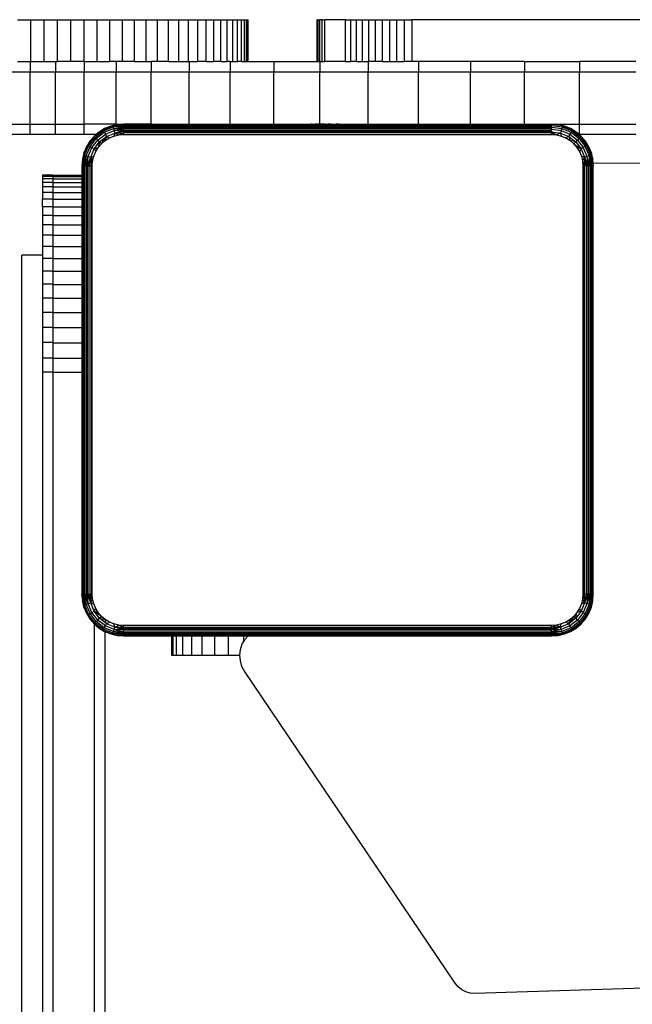
# Model space of a CAD drawing. Units: inches. Extents: x -216 to 187, y -226 to 227.
# Drawn here: x -53 to -41, y 59 to 78 of the extents above; entities that cross this region are included whole.
import ezdxf

# ---------------------------------------------------------------- set-up
doc = ezdxf.new("R2010")
doc.units = ezdxf.units.IN
doc.header["$MEASUREMENT"] = 0

# ---------------------------------------------------------------- blocks, each defined once
blk = doc.blocks.new('1430m2')
for p, q in [((-51.027, 77.622), (-50.772, 77.622)), ((-50.772, 77.622), (-50.517, 77.622)), ((-50.772, 76.822), (-50.772, 77.622)), ((-50.517, 77.622), (-50.261, 77.622)), ((-50.517, 76.822), (-50.517, 77.622)), ((-50.261, 77.622), (-50.006, 77.622)), ((-50.261, 76.822), (-50.261, 77.622)), ((-50.006, 77.622), (-49.754, 77.622)), ((-50.006, 76.822), (-50.006, 77.622)), ((-49.754, 77.622), (-49.505, 77.622)), ((-49.754, 76.822), (-49.754, 77.622)), ((-49.505, 77.622), (-49.26, 77.622)), ((-49.505, 76.822), (-49.505, 77.622)), ((-49.26, 77.622), (-49.021, 77.622)), ((-49.26, 76.822), (-49.26, 77.622)), ((-49.021, 77.622), (-48.788, 77.622)), ((-49.021, 76.822), (-49.021, 77.622)), ((-48.788, 77.622), (-48.562, 77.622)), ((-48.788, 76.822), (-48.788, 77.622)), ((-48.562, 77.622), (-48.345, 77.622)), ((-48.562, 76.822), (-48.562, 77.622)), ((-48.345, 77.622), (-48.137, 77.622)), ((-48.345, 76.822), (-48.345, 77.622)), ((-48.137, 77.622), (-47.939, 77.622)), ((-48.137, 76.822), (-48.137, 77.622)), ((-47.939, 77.622), (-47.753, 77.622)), ((-47.939, 76.822), (-47.939, 77.622)), ((-47.753, 77.622), (-47.578, 77.622)), ((-47.753, 76.822), (-47.753, 77.622)), ((-47.578, 77.622), (-47.416, 77.622)), ((-47.578, 76.822), (-47.578, 77.622)), ((-47.416, 77.622), (-47.267, 77.622)), ((-47.416, 76.822), (-47.416, 77.622)), ((-47.267, 77.622), (-47.132, 77.622)), ((-47.267, 76.822), (-47.267, 77.622)), ((-47.132, 77.622), (-47.011, 77.622)), ((-47.132, 76.822), (-47.132, 77.622)), ((-47.011, 77.622), (-46.905, 77.622)), ((-47.011, 76.822), (-47.011, 77.622)), ((-46.905, 77.622), (-46.815, 77.622)), ((-46.905, 76.822), (-46.905, 77.622)), ((-46.815, 77.622), (-46.741, 77.622)), ((-46.815, 76.822), (-46.815, 77.622)), ((-46.741, 77.622), (-46.683, 77.622)), ((-46.741, 76.822), (-46.741, 77.622)), ((-46.683, 77.622), (-46.641, 77.622)), ((-46.683, 76.822), (-46.683, 77.622)), ((-46.641, 77.622), (-46.616, 77.622)), ((-46.641, 76.822), (-46.641, 77.622)), ((-46.616, 77.622), (-46.608, 77.622)), ((-46.616, 76.822), (-46.616, 77.622)), ((-46.608, 76.822), (-46.608, 77.622)), ((-45.286, 77.622), (-45.292, 77.622)), ((-45.292, 76.822), (-45.292, 77.622)), ((-45.267, 77.622), (-45.286, 77.622)), ((-45.286, 76.822), (-45.286, 77.622)), ((-45.267, 77.622), (-45.238, 77.622)), ((-45.267, 76.822), (-45.267, 77.622)), ((-45.24, 76.822), (-45.238, 77.622)), ((-45.196, 77.622), (-45.238, 77.622)), ((-45.196, 77.622), (-45.142, 77.622)), ((-45.196, 76.822), (-45.196, 77.622)), ((-44.745, 77.622), (-45.142, 77.622)), ((-45.142, 76.822), (-45.142, 77.622)), ((-44.745, 77.622), (-44.643, 77.622)), ((-44.745, 76.822), (-44.745, 77.622)), ((-44.643, 77.622), (-44.534, 77.622)), ((-44.643, 76.822), (-44.643, 77.622)), ((-44.534, 77.622), (-44.418, 77.622)), ((-44.534, 76.822), (-44.534, 77.622)), ((-44.418, 77.622), (-44.297, 77.622)), ((-44.418, 76.822), (-44.418, 77.622)), ((-44.297, 77.622), (-44.169, 77.622)), ((-44.297, 76.822), (-44.297, 77.622)), ((-44.169, 77.622), (-44.037, 77.622)), ((-44.169, 76.822), (-44.169, 77.622)), ((-44.037, 77.622), (-43.9, 77.622)), ((-44.037, 76.822), (-44.037, 77.622)), ((-43.9, 77.622), (-43.76, 77.622)), ((-43.9, 76.822), (-43.9, 77.622)), ((-43.76, 77.622), (-43.616, 77.622)), ((-43.76, 76.822), (-43.76, 77.622)), ((-43.616, 77.622), (-43.47, 77.622)), ((-43.616, 76.822), (-43.616, 77.622)), ((-43.47, 76.822), (-43.47, 77.622)), ((-37.963, 77.622), (-43.47, 77.622)), ((-51.027, 76.822), (-50.788, 76.822)), ((-50.788, 76.822), (-50.788, 76.622)), ((-50.788, 76.822), (-50.772, 76.822)), ((-50.772, 76.822), (-50.517, 76.822)), ((-50.517, 76.822), (-50.303, 76.822)), ((-50.303, 76.822), (-50.303, 76.622)), ((-50.303, 76.822), (-50.261, 76.822)), ((-50.006, 76.822), (-50.261, 76.822)), ((-49.754, 76.822), (-50.006, 76.822)), ((-49.754, 76.822), (-49.754, 76.622)), ((-49.754, 76.822), (-49.505, 76.822)), ((-49.505, 76.822), (-49.26, 76.822)), ((-49.142, 76.822), (-49.26, 76.822)), ((-49.142, 76.822), (-49.142, 76.622)), ((-49.021, 76.822), (-49.142, 76.822)), ((-48.788, 76.822), (-49.021, 76.822)), ((-48.788, 76.822), (-48.562, 76.822)), ((-48.562, 76.822), (-48.469, 76.822)), ((-48.469, 76.822), (-48.469, 76.622)), ((-48.345, 76.822), (-48.469, 76.822)), ((-48.137, 76.822), (-48.345, 76.822)), ((-48.137, 76.822), (-47.939, 76.822)), ((-47.939, 76.822), (-47.753, 76.822)), ((-47.753, 76.822), (-47.74, 76.822)), ((-47.74, 76.822), (-47.74, 76.622)), ((-47.74, 76.822), (-47.578, 76.822)), ((-47.416, 76.822), (-47.578, 76.822)), ((-47.416, 76.822), (-47.267, 76.822)), ((-47.132, 76.822), (-47.267, 76.822)), ((-47.132, 76.822), (-47.011, 76.822)), ((-46.956, 76.822), (-47.011, 76.822)), ((-46.956, 76.822), (-46.956, 76.622)), ((-46.956, 76.822), (-46.905, 76.822)), ((-46.905, 76.822), (-46.815, 76.822)), ((-46.741, 76.822), (-46.815, 76.822)), ((-46.741, 76.822), (-46.683, 76.822)), ((-46.683, 76.822), (-46.641, 76.822)), ((-46.641, 76.822), (-46.616, 76.822)), ((-46.608, 76.822), (-46.616, 76.822)), ((-46.608, 76.822), (-46.121, 76.822)), ((-46.121, 76.822), (-46.121, 76.622)), ((-46.121, 76.822), (-45.292, 76.822)), ((-45.292, 76.822), (-45.286, 76.822)), ((-45.286, 76.822), (-45.267, 76.822)), ((-45.267, 76.822), (-45.24, 76.822)), ((-45.24, 76.822), (-45.24, 76.622)), ((-45.24, 76.822), (-45.196, 76.822)), ((-45.196, 76.822), (-45.142, 76.822)), ((-44.745, 76.822), (-45.142, 76.822)), ((-44.745, 76.822), (-44.643, 76.822)), ((-44.534, 76.822), (-44.643, 76.822)), ((-44.534, 76.822), (-44.418, 76.822)), ((-44.418, 76.822), (-44.314, 76.822)), ((-44.314, 76.822), (-44.314, 76.622)), ((-44.314, 76.822), (-44.297, 76.822)), ((-44.169, 76.822), (-44.297, 76.822)), ((-44.037, 76.822), (-44.169, 76.822)), ((-44.037, 76.822), (-43.9, 76.822)), ((-43.9, 76.822), (-43.76, 76.822)), ((-43.76, 76.822), (-43.616, 76.822)), ((-43.47, 76.822), (-43.616, 76.822)), ((-43.35, 76.822), (-43.47, 76.822)), ((-43.35, 76.822), (-43.35, 76.622)), ((-42.35, 76.822), (-43.35, 76.822)), ((-42.35, 76.822), (-42.35, 76.622)), ((-41.319, 76.822), (-42.35, 76.822)), ((-41.319, 76.822), (-41.319, 76.622)), ((-41.319, 76.822), (-40.261, 76.822)), ((-40.261, 76.822), (-40.261, 76.622)), ((-39.182, 76.822), (-40.261, 76.822)), ((-39.322, 76.822), (-40.066, 76.822)), ((-51.205, 76.622), (-50.788, 76.622)), ((-50.788, 76.622), (-50.303, 76.622)), ((-50.788, 75.622), (-50.788, 76.622)), ((-50.303, 76.622), (-49.754, 76.622)), ((-50.303, 75.622), (-50.303, 76.622)), ((-49.754, 76.622), (-49.142, 76.622)), ((-49.754, 75.622), (-49.754, 76.622)), ((-49.142, 76.622), (-48.469, 76.622)), ((-49.142, 75.622), (-49.142, 76.622)), ((-48.469, 76.622), (-47.74, 76.622)), ((-48.469, 75.622), (-48.469, 76.622)), ((-47.74, 76.622), (-46.956, 76.622)), ((-47.74, 75.622), (-47.74, 76.622)), ((-46.956, 76.622), (-46.121, 76.622)), ((-46.956, 75.622), (-46.956, 76.622)), ((-46.121, 76.622), (-45.24, 76.622)), ((-46.121, 75.622), (-46.121, 76.622)), ((-45.24, 76.622), (-44.314, 76.622)), ((-45.24, 75.622), (-45.24, 76.622)), ((-44.314, 76.622), (-43.35, 76.622)), ((-44.314, 75.622), (-44.314, 76.622)), ((-43.35, 76.622), (-42.35, 76.622)), ((-43.35, 75.622), (-43.35, 76.622)), ((-42.35, 76.622), (-41.319, 76.622)), ((-42.35, 75.622), (-42.35, 76.622)), ((-41.319, 76.622), (-40.261, 76.622)), ((-41.319, 75.622), (-41.319, 76.622)), ((-40.261, 76.622), (-39.182, 76.622)), ((-40.261, 75.622), (-40.261, 76.622)), ((-51.205, 75.622), (-50.788, 75.622)), ((-50.788, 75.422), (-50.788, 75.622)), ((-50.788, 75.622), (-50.303, 75.622)), ((-50.303, 75.422), (-50.303, 75.622)), ((-50.303, 75.622), (-49.754, 75.622)), ((-49.754, 75.422), (-49.754, 75.622)), ((-49.142, 75.622), (-49.754, 75.622)), ((-49.142, 75.608), (-49.244, 75.584)), ((-49.202, 75.59), (-48.997, 75.621)), ((-49.202, 75.59), (-48.997, 75.614)), ((-49.202, 75.59), (-49.142, 75.608)), ((-49.197, 75.57), (-48.997, 75.602)), ((-49.142, 75.608), (-49.142, 75.622)), ((-49.142, 75.622), (-49.094, 75.622)), ((-49.122, 75.614), (-49.142, 75.608)), ((-49.094, 75.615), (-49.122, 75.614)), ((-49.094, 75.615), (-49.094, 75.622)), ((-49.094, 75.622), (-48.997, 75.621)), ((-48.997, 75.621), (-49.094, 75.615)), ((-48.469, 75.622), (-48.997, 75.621)), ((-48.997, 75.614), (-48.997, 75.621)), ((-48.997, 75.602), (-48.997, 75.614)), ((-48.997, 75.614), (-48.469, 75.614)), ((-48.997, 75.585), (-48.997, 75.602)), ((-48.997, 75.602), (-40.797, 75.602)), ((-48.469, 75.614), (-48.469, 75.622)), ((-48.469, 75.622), (-48.44, 75.622)), ((-48.469, 75.614), (-48.44, 75.614)), ((-48.44, 75.622), (-47.785, 75.622)), ((-48.44, 75.614), (-48.44, 75.622)), ((-48.44, 75.614), (-47.785, 75.614)), ((-47.785, 75.614), (-47.785, 75.622)), ((-47.785, 75.622), (-47.74, 75.622)), ((-47.785, 75.614), (-47.74, 75.614)), ((-47.74, 75.614), (-47.74, 75.622)), ((-47.74, 75.622), (-47.132, 75.622)), ((-47.74, 75.614), (-47.132, 75.614)), ((-47.132, 75.614), (-47.132, 75.622)), ((-47.132, 75.622), (-46.956, 75.622)), ((-47.132, 75.614), (-46.956, 75.614)), ((-46.956, 75.614), (-46.956, 75.622)), ((-46.956, 75.622), (-46.707, 75.622)), ((-46.956, 75.614), (-46.708, 75.614)), ((-46.707, 75.622), (-46.708, 75.614)), ((-46.708, 75.614), (-46.483, 75.614)), ((-46.707, 75.622), (-46.483, 75.622)), ((-46.483, 75.614), (-46.483, 75.622)), ((-46.483, 75.622), (-46.121, 75.622)), ((-46.483, 75.614), (-46.121, 75.614)), ((-46.121, 75.614), (-46.121, 75.622)), ((-46.121, 75.622), (-45.842, 75.622)), ((-46.121, 75.614), (-45.842, 75.614)), ((-45.842, 75.622), (-45.778, 75.622)), ((-45.842, 75.614), (-45.842, 75.622)), ((-45.842, 75.614), (-45.778, 75.614)), ((-45.778, 75.622), (-45.713, 75.622)), ((-45.778, 75.614), (-45.778, 75.622)), ((-45.778, 75.614), (-45.713, 75.614)), ((-45.713, 75.622), (-45.647, 75.622)), ((-45.713, 75.614), (-45.713, 75.622)), ((-45.713, 75.614), (-45.647, 75.614)), ((-45.647, 75.622), (-45.581, 75.622)), ((-45.647, 75.614), (-45.647, 75.622)), ((-45.647, 75.614), (-45.581, 75.614)), ((-45.581, 75.622), (-45.516, 75.622)), ((-45.581, 75.614), (-45.581, 75.622)), ((-45.581, 75.614), (-45.516, 75.614)), ((-45.516, 75.622), (-45.45, 75.622)), ((-45.516, 75.614), (-45.516, 75.622)), ((-45.516, 75.614), (-45.449, 75.614)), ((-45.449, 75.614), (-45.45, 75.622)), ((-45.45, 75.622), (-45.402, 75.622)), ((-45.449, 75.614), (-45.402, 75.614)), ((-45.402, 75.614), (-45.402, 75.622)), ((-45.386, 75.622), (-45.402, 75.622)), ((-45.402, 75.614), (-45.386, 75.614)), ((-45.386, 75.614), (-45.386, 75.622)), ((-45.386, 75.622), (-45.322, 75.622)), ((-45.386, 75.614), (-45.322, 75.614)), ((-45.322, 75.614), (-45.322, 75.622)), ((-45.26, 75.622), (-45.322, 75.622)), ((-45.322, 75.614), (-45.26, 75.614)), ((-45.26, 75.614), (-45.26, 75.622)), ((-45.26, 75.622), (-45.24, 75.622)), ((-45.26, 75.614), (-45.24, 75.614)), ((-45.24, 75.614), (-45.24, 75.622)), ((-45.199, 75.622), (-45.24, 75.622)), ((-45.24, 75.614), (-45.199, 75.614)), ((-45.199, 75.614), (-45.199, 75.622)), ((-45.139, 75.622), (-45.199, 75.622)), ((-45.199, 75.614), (-45.139, 75.614)), ((-45.139, 75.614), (-45.139, 75.622)), ((-45.139, 75.622), (-45.082, 75.622)), ((-45.139, 75.614), (-45.082, 75.614)), ((-45.082, 75.614), (-45.082, 75.622)), ((-45.027, 75.622), (-45.082, 75.622)), ((-45.082, 75.614), (-45.027, 75.614)), ((-45.027, 75.614), (-45.027, 75.622)), ((-45.027, 75.622), (-44.975, 75.622)), ((-45.027, 75.614), (-44.975, 75.614)), ((-44.975, 75.614), (-44.975, 75.622)), ((-44.975, 75.622), (-44.925, 75.622)), ((-44.975, 75.614), (-44.925, 75.614)), ((-44.925, 75.614), (-44.925, 75.622)), ((-44.878, 75.622), (-44.925, 75.622)), ((-44.925, 75.614), (-44.878, 75.614)), ((-44.878, 75.614), (-44.878, 75.622)), ((-44.878, 75.622), (-44.834, 75.622)), ((-44.878, 75.614), (-44.834, 75.614)), ((-44.834, 75.614), (-44.834, 75.622)), ((-44.834, 75.622), (-44.794, 75.622)), ((-44.834, 75.614), (-44.794, 75.614)), ((-44.794, 75.614), (-44.794, 75.622)), ((-44.794, 75.622), (-44.757, 75.622)), ((-44.794, 75.614), (-44.757, 75.614)), ((-44.757, 75.614), (-44.757, 75.622)), ((-44.757, 75.622), (-44.724, 75.622)), ((-44.757, 75.614), (-44.724, 75.614)), ((-44.724, 75.614), (-44.724, 75.622)), ((-44.724, 75.622), (-44.694, 75.622)), ((-44.724, 75.614), (-44.694, 75.614)), ((-44.694, 75.614), (-44.694, 75.622)), ((-44.694, 75.622), (-44.669, 75.622)), ((-44.694, 75.614), (-44.669, 75.614)), ((-44.669, 75.622), (-44.647, 75.622)), ((-44.669, 75.614), (-44.669, 75.622)), ((-44.669, 75.614), (-44.647, 75.614)), ((-44.647, 75.622), (-44.63, 75.622)), ((-44.647, 75.614), (-44.647, 75.622)), ((-44.647, 75.614), (-44.63, 75.614)), ((-44.63, 75.622), (-44.617, 75.622)), ((-44.63, 75.614), (-44.63, 75.622)), ((-44.63, 75.614), (-44.617, 75.614)), ((-44.617, 75.622), (-44.608, 75.622)), ((-44.617, 75.614), (-44.617, 75.622)), ((-44.617, 75.614), (-44.608, 75.614)), ((-44.608, 75.622), (-44.603, 75.622)), ((-44.608, 75.614), (-44.608, 75.622)), ((-44.608, 75.614), (-44.603, 75.614)), ((-44.603, 75.614), (-44.603, 75.622)), ((-44.603, 75.622), (-44.352, 75.622)), ((-44.603, 75.614), (-44.352, 75.614)), ((-44.352, 75.614), (-44.352, 75.622)), ((-44.352, 75.622), (-44.314, 75.622)), ((-44.352, 75.614), (-44.314, 75.614)), ((-44.314, 75.614), (-44.314, 75.622)), ((-44.314, 75.622), (-44.228, 75.622)), ((-44.314, 75.614), (-44.229, 75.614)), ((-44.228, 75.622), (-44.229, 75.614)), ((-44.229, 75.614), (-43.35, 75.614)), ((-44.228, 75.622), (-43.35, 75.622)), ((-43.35, 75.614), (-43.35, 75.622)), ((-43.35, 75.622), (-42.963, 75.622)), ((-43.35, 75.614), (-42.962, 75.614)), ((-42.962, 75.614), (-42.963, 75.622)), ((-42.963, 75.622), (-42.35, 75.622)), ((-42.962, 75.614), (-42.35, 75.614)), ((-42.35, 75.622), (-41.319, 75.622)), ((-42.35, 75.614), (-42.35, 75.622)), ((-42.35, 75.614), (-41.319, 75.614)), ((-41.319, 75.614), (-41.319, 75.622)), ((-41.319, 75.622), (-40.797, 75.621)), ((-41.319, 75.614), (-40.797, 75.614)), ((-40.797, 75.621), (-40.261, 75.622)), ((-40.797, 75.614), (-40.797, 75.621)), ((-40.797, 75.621), (-40.797, 75.617)), ((-40.592, 75.59), (-40.797, 75.621)), ((-40.672, 75.614), (-40.797, 75.621)), ((-40.592, 75.59), (-40.797, 75.617)), ((-40.797, 75.617), (-40.797, 75.614)), ((-40.797, 75.602), (-40.797, 75.614)), ((-40.797, 75.602), (-40.797, 75.597)), ((-40.797, 75.597), (-40.597, 75.57)), ((-40.797, 75.597), (-40.797, 75.585)), ((-40.592, 75.59), (-40.672, 75.614)), ((-40.55, 75.584), (-40.672, 75.614)), ((-40.261, 75.422), (-40.261, 75.622)), ((-40.261, 75.622), (-39.182, 75.622)), ((-50.788, 75.422), (-51.205, 75.422)), ((-50.303, 75.422), (-50.788, 75.422)), ((-49.754, 75.422), (-50.303, 75.422)), ((-49.524, 75.422), (-49.754, 75.422)), ((-49.524, 75.422), (-49.563, 75.389)), ((-49.394, 75.51), (-49.558, 75.384)), ((-49.558, 75.384), (-49.467, 75.471)), ((-49.544, 75.37), (-49.384, 75.493)), ((-49.467, 75.471), (-49.524, 75.422)), ((-49.521, 75.348), (-49.368, 75.466)), ((-49.492, 75.319), (-49.347, 75.43)), ((-49.36, 75.536), (-49.467, 75.471)), ((-49.394, 75.51), (-49.467, 75.471)), ((-49.202, 75.59), (-49.394, 75.51)), ((-49.36, 75.536), (-49.394, 75.51)), ((-49.394, 75.51), (-49.384, 75.493)), ((-49.384, 75.493), (-49.197, 75.57)), ((-49.384, 75.493), (-49.368, 75.466)), ((-49.368, 75.466), (-49.189, 75.54)), ((-49.368, 75.466), (-49.347, 75.43)), ((-49.244, 75.584), (-49.36, 75.536)), ((-49.347, 75.43), (-49.178, 75.5)), ((-49.347, 75.43), (-49.323, 75.388)), ((-49.323, 75.388), (-49.166, 75.453)), ((-49.244, 75.584), (-49.202, 75.59)), ((-49.202, 75.59), (-49.197, 75.57)), ((-49.197, 75.57), (-48.997, 75.585)), ((-49.197, 75.57), (-49.189, 75.54)), ((-48.997, 75.565), (-49.197, 75.57)), ((-49.189, 75.54), (-48.997, 75.565)), ((-49.189, 75.54), (-48.997, 75.541)), ((-49.189, 75.54), (-49.178, 75.5)), ((-49.166, 75.453), (-49.183, 75.394)), ((-49.183, 75.394), (-49.091, 75.416)), ((-49.178, 75.5), (-48.997, 75.541)), ((-49.178, 75.5), (-48.997, 75.514)), ((-49.178, 75.5), (-49.166, 75.453)), ((-49.166, 75.453), (-48.997, 75.514)), ((-49.166, 75.453), (-48.997, 75.485)), ((-49.166, 75.453), (-48.997, 75.455)), ((-49.166, 75.453), (-49.091, 75.416)), ((-49.091, 75.416), (-48.997, 75.455)), ((-49.091, 75.416), (-48.997, 75.424)), ((-48.997, 75.565), (-48.997, 75.585)), ((-40.797, 75.585), (-48.997, 75.585)), ((-48.997, 75.541), (-48.997, 75.565)), ((-48.997, 75.565), (-40.797, 75.565)), ((-48.997, 75.514), (-48.997, 75.541)), ((-40.797, 75.541), (-48.997, 75.541)), ((-48.997, 75.485), (-48.997, 75.514)), ((-48.997, 75.514), (-40.797, 75.514)), ((-48.997, 75.455), (-48.997, 75.485)), ((-48.997, 75.485), (-40.797, 75.485)), ((-48.997, 75.424), (-48.997, 75.455)), ((-40.797, 75.455), (-48.997, 75.455)), ((-48.997, 75.424), (-48.469, 75.422)), ((-48.469, 75.422), (-41.319, 75.422)), ((-41.319, 75.422), (-40.797, 75.424)), ((-40.797, 75.565), (-40.797, 75.585)), ((-40.797, 75.565), (-40.605, 75.54)), ((-40.797, 75.541), (-40.797, 75.565)), ((-40.797, 75.541), (-40.797, 75.524)), ((-40.797, 75.524), (-40.616, 75.5)), ((-40.797, 75.514), (-40.797, 75.524)), ((-40.797, 75.485), (-40.797, 75.514)), ((-40.797, 75.485), (-40.797, 75.475)), ((-40.797, 75.475), (-40.628, 75.453)), ((-40.797, 75.475), (-40.797, 75.455)), ((-40.628, 75.453), (-40.797, 75.455)), ((-40.797, 75.455), (-40.703, 75.416)), ((-40.797, 75.455), (-40.797, 75.424)), ((-40.797, 75.424), (-40.703, 75.416)), ((-40.628, 75.453), (-40.703, 75.416)), ((-40.703, 75.416), (-40.612, 75.394)), ((-40.616, 75.5), (-40.628, 75.453)), ((-40.628, 75.453), (-40.471, 75.388)), ((-40.628, 75.453), (-40.612, 75.394)), ((-40.605, 75.54), (-40.616, 75.5)), ((-40.616, 75.5), (-40.447, 75.43)), ((-40.597, 75.57), (-40.605, 75.54)), ((-40.605, 75.54), (-40.426, 75.466)), ((-40.592, 75.59), (-40.597, 75.57)), ((-40.597, 75.57), (-40.411, 75.493)), ((-40.55, 75.584), (-40.592, 75.59)), ((-40.401, 75.51), (-40.592, 75.59)), ((-40.434, 75.536), (-40.55, 75.584)), ((-40.447, 75.43), (-40.471, 75.388)), ((-40.426, 75.466), (-40.447, 75.43)), ((-40.447, 75.43), (-40.302, 75.319)), ((-40.327, 75.471), (-40.434, 75.536)), ((-40.434, 75.536), (-40.401, 75.51)), ((-40.411, 75.493), (-40.426, 75.466)), ((-40.426, 75.466), (-40.273, 75.348)), ((-40.401, 75.51), (-40.411, 75.493)), ((-40.411, 75.493), (-40.25, 75.37)), ((-40.236, 75.384), (-40.401, 75.51)), ((-40.231, 75.389), (-40.401, 75.51)), ((-40.401, 75.51), (-40.327, 75.471)), ((-40.27, 75.422), (-40.327, 75.471)), ((-40.27, 75.422), (-40.261, 75.422)), ((-40.231, 75.389), (-40.27, 75.422)), ((-39.182, 75.422), (-40.261, 75.422)), ((-49.684, 75.22), (-49.763, 75.029)), ((-49.644, 75.294), (-49.71, 75.187)), ((-49.71, 75.187), (-49.684, 75.22)), ((-49.563, 75.389), (-49.684, 75.22)), ((-49.558, 75.384), (-49.684, 75.22)), ((-49.684, 75.22), (-49.644, 75.294)), ((-49.684, 75.22), (-49.667, 75.21)), ((-49.667, 75.21), (-49.544, 75.37)), ((-49.563, 75.389), (-49.644, 75.294)), ((-49.639, 75.194), (-49.521, 75.348)), ((-49.603, 75.174), (-49.492, 75.319)), ((-49.563, 75.389), (-49.558, 75.384)), ((-49.562, 75.149), (-49.458, 75.284)), ((-49.558, 75.384), (-49.544, 75.37)), ((-49.544, 75.37), (-49.521, 75.348)), ((-49.521, 75.348), (-49.492, 75.319)), ((-49.492, 75.319), (-49.458, 75.284)), ((-49.458, 75.284), (-49.483, 75.176)), ((-49.483, 75.176), (-49.421, 75.248)), ((-49.458, 75.284), (-49.323, 75.388)), ((-49.458, 75.284), (-49.421, 75.248)), ((-49.421, 75.248), (-49.323, 75.388)), ((-49.421, 75.248), (-49.35, 75.309)), ((-49.323, 75.388), (-49.35, 75.309)), ((-49.35, 75.309), (-49.27, 75.358)), ((-49.323, 75.388), (-49.27, 75.358)), ((-49.27, 75.358), (-49.183, 75.394)), ((-40.612, 75.394), (-40.525, 75.358)), ((-40.471, 75.388), (-40.525, 75.358)), ((-40.525, 75.358), (-40.444, 75.309)), ((-40.471, 75.388), (-40.336, 75.284)), ((-40.471, 75.388), (-40.444, 75.309)), ((-40.444, 75.309), (-40.373, 75.248)), ((-40.336, 75.284), (-40.444, 75.309)), ((-40.336, 75.284), (-40.373, 75.248)), ((-40.373, 75.248), (-40.233, 75.149)), ((-40.373, 75.248), (-40.312, 75.176)), ((-40.302, 75.319), (-40.336, 75.284)), ((-40.336, 75.284), (-40.233, 75.149)), ((-40.273, 75.348), (-40.302, 75.319)), ((-40.302, 75.319), (-40.191, 75.174)), ((-40.25, 75.37), (-40.273, 75.348)), ((-40.273, 75.348), (-40.155, 75.194)), ((-40.236, 75.384), (-40.25, 75.37)), ((-40.25, 75.37), (-40.127, 75.21)), ((-40.231, 75.389), (-40.236, 75.384)), ((-40.236, 75.384), (-40.15, 75.294)), ((-40.11, 75.22), (-40.236, 75.384)), ((-40.15, 75.294), (-40.231, 75.389)), ((-40.11, 75.22), (-40.15, 75.294)), ((-40.084, 75.187), (-40.15, 75.294)), ((-40.11, 75.22), (-40.127, 75.21)), ((-40.031, 75.029), (-40.11, 75.22)), ((-40.084, 75.187), (-40.11, 75.22)), ((-49.763, 75.029), (-49.795, 74.824)), ((-49.758, 75.071), (-49.787, 74.949)), ((-49.763, 75.029), (-49.787, 74.824)), ((-49.763, 75.029), (-49.787, 74.949)), ((-49.758, 75.071), (-49.763, 75.029)), ((-49.763, 75.029), (-49.744, 75.024)), ((-49.71, 75.187), (-49.758, 75.071)), ((-49.744, 75.024), (-49.667, 75.21)), ((-49.713, 75.015), (-49.639, 75.194)), ((-49.673, 75.005), (-49.603, 75.174)), ((-49.667, 75.21), (-49.639, 75.194)), ((-49.639, 75.194), (-49.603, 75.174)), ((-49.627, 74.992), (-49.562, 75.149)), ((-49.603, 75.174), (-49.562, 75.149)), ((-49.568, 75.009), (-49.532, 75.096)), ((-49.562, 75.149), (-49.483, 75.176)), ((-49.562, 75.149), (-49.532, 75.096)), ((-49.532, 75.096), (-49.483, 75.176)), ((-40.312, 75.176), (-40.263, 75.096)), ((-40.233, 75.149), (-40.312, 75.176)), ((-40.233, 75.149), (-40.263, 75.096)), ((-40.263, 75.096), (-40.226, 75.009)), ((-40.191, 75.174), (-40.233, 75.149)), ((-40.233, 75.149), (-40.168, 74.992)), ((-40.155, 75.194), (-40.191, 75.174)), ((-40.191, 75.174), (-40.121, 75.005)), ((-40.127, 75.21), (-40.155, 75.194)), ((-40.155, 75.194), (-40.081, 75.015)), ((-40.127, 75.21), (-40.05, 75.024)), ((-40.036, 75.071), (-40.084, 75.187)), ((-40.031, 75.029), (-40.05, 75.024)), ((-40.007, 74.949), (-40.036, 75.071)), ((-40.036, 75.071), (-40.031, 75.029)), ((-40.031, 75.029), (-40.007, 74.949)), ((-40.031, 75.029), (-40, 74.824)), ((-40.031, 75.029), (-40.007, 74.824)), ((-49.787, 74.949), (-49.795, 74.824)), ((-49.775, 74.824), (-49.744, 75.024)), ((-49.744, 75.024), (-49.759, 74.824)), ((-49.713, 75.015), (-49.759, 74.824)), ((-49.744, 75.024), (-49.713, 75.015)), ((-49.739, 74.824), (-49.713, 75.015)), ((-49.739, 74.824), (-49.673, 75.005)), ((-49.673, 75.005), (-49.715, 74.824)), ((-49.713, 75.015), (-49.673, 75.005)), ((-49.688, 74.824), (-49.673, 75.005)), ((-49.688, 74.824), (-49.627, 74.992)), ((-49.673, 75.005), (-49.627, 74.992)), ((-49.659, 74.824), (-49.627, 74.992)), ((-49.627, 74.992), (-49.628, 74.824)), ((-49.628, 74.824), (-49.59, 74.917)), ((-49.627, 74.992), (-49.568, 75.009)), ((-49.627, 74.992), (-49.59, 74.917)), ((-49.597, 74.824), (-49.59, 74.917)), ((-49.59, 74.917), (-49.568, 75.009)), ((-40.168, 74.992), (-40.226, 75.009)), ((-40.226, 75.009), (-40.204, 74.917)), ((-40.168, 74.992), (-40.204, 74.917)), ((-40.204, 74.917), (-40.166, 74.824)), ((-40.204, 74.917), (-40.197, 74.824)), ((-40.121, 75.005), (-40.168, 74.992)), ((-40.168, 74.992), (-40.135, 74.824)), ((-40.168, 74.992), (-40.166, 74.824)), ((-40.168, 74.992), (-40.106, 74.824)), ((-40.081, 75.015), (-40.121, 75.005)), ((-40.121, 75.005), (-40.106, 74.824)), ((-40.121, 75.005), (-40.08, 74.824)), ((-40.05, 75.024), (-40.081, 75.015)), ((-40.081, 75.015), (-40.056, 74.824)), ((-40.081, 75.015), (-40.08, 74.824)), ((-40.056, 74.824), (-40.05, 75.024)), ((-40.05, 75.024), (-40.019, 74.824)), ((-40.05, 75.024), (-40.035, 74.824)), ((-40.001, 74.876), (-40.007, 74.949)), ((-40.001, 74.876), (-33.351, 74.905)), ((-40, 74.824), (-40.001, 74.876)), ((-49.795, 74.824), (-49.787, 74.824)), ((-49.795, 74.824), (-49.795, 74.639)), ((-49.787, 66.624), (-49.787, 74.824)), ((-49.787, 74.824), (-49.775, 74.824)), ((-49.775, 74.824), (-49.759, 74.824)), ((-49.775, 74.639), (-49.775, 74.824)), ((-49.759, 74.824), (-49.739, 74.824)), ((-49.759, 74.824), (-49.759, 74.639)), ((-49.739, 74.824), (-49.715, 74.824)), ((-49.739, 66.624), (-49.739, 74.824)), ((-49.715, 74.824), (-49.688, 74.824)), ((-49.715, 74.824), (-49.715, 66.624)), ((-49.688, 74.824), (-49.659, 74.824)), ((-49.688, 66.624), (-49.688, 74.824)), ((-49.659, 66.624), (-49.659, 74.824)), ((-49.659, 74.824), (-49.628, 74.824)), ((-49.628, 74.824), (-49.628, 66.624)), ((-49.628, 74.824), (-49.597, 74.824)), ((-49.597, 66.624), (-49.597, 74.824)), ((-40.197, 74.824), (-40.197, 66.624)), ((-40.166, 74.824), (-40.197, 74.824)), ((-40.166, 66.624), (-40.166, 74.824)), ((-40.135, 74.824), (-40.166, 74.824)), ((-40.135, 74.824), (-40.135, 66.624)), ((-40.106, 74.824), (-40.135, 74.824)), ((-40.106, 74.824), (-40.106, 66.624)), ((-40.08, 74.824), (-40.106, 74.824)), ((-40.08, 66.624), (-40.08, 74.824)), ((-40.056, 74.824), (-40.08, 74.824)), ((-40.056, 74.824), (-40.056, 66.624)), ((-40.035, 74.824), (-40.056, 74.824)), ((-40.019, 74.824), (-40.035, 74.824)), ((-40.035, 66.624), (-40.035, 74.824)), ((-40.007, 74.824), (-40.019, 74.824)), ((-40.019, 74.824), (-40.019, 66.624)), ((-40.007, 74.824), (-40.007, 66.624)), ((-40, 74.824), (-40.007, 74.824)), ((-40, 66.624), (-40, 74.824)), ((-50.354, 74.646), (-50.554, 74.646)), ((-50.554, 74.646), (-50.554, 74.621)), ((-50.554, 74.621), (-50.554, 74.575)), ((-50.354, 74.621), (-50.554, 74.621)), ((-50.554, 74.575), (-50.554, 74.508)), ((-50.354, 74.575), (-50.554, 74.575)), ((-50.554, 74.508), (-50.554, 74.421)), ((-50.354, 74.508), (-50.554, 74.508)), ((-50.354, 74.646), (-50.354, 74.639)), ((-49.795, 74.639), (-50.354, 74.639)), ((-50.354, 74.639), (-50.354, 74.621)), ((-50.354, 74.621), (-50.354, 74.614)), ((-49.795, 74.614), (-50.354, 74.614)), ((-50.354, 74.614), (-50.354, 74.575)), ((-50.354, 74.575), (-50.354, 74.568)), ((-49.795, 74.568), (-50.354, 74.568)), ((-50.354, 74.568), (-50.354, 74.508)), ((-50.354, 74.508), (-50.354, 74.501)), ((-49.795, 74.501), (-50.354, 74.501)), ((-50.354, 74.501), (-50.354, 74.421)), ((-49.795, 74.639), (-49.795, 74.614)), ((-49.795, 74.614), (-49.795, 74.568)), ((-49.795, 74.568), (-49.795, 74.501)), ((-49.795, 74.501), (-49.795, 74.413)), ((-49.759, 74.639), (-49.775, 74.639)), ((-49.775, 74.614), (-49.775, 74.639)), ((-49.759, 74.614), (-49.775, 74.614)), ((-49.775, 74.568), (-49.775, 74.614)), ((-49.759, 74.568), (-49.775, 74.568)), ((-49.775, 74.501), (-49.775, 74.568)), ((-49.759, 74.501), (-49.775, 74.501)), ((-49.775, 74.413), (-49.775, 74.501)), ((-49.759, 74.639), (-49.759, 74.614)), ((-49.759, 74.614), (-49.759, 74.568)), ((-49.759, 74.568), (-49.759, 74.501)), ((-49.759, 74.501), (-49.759, 74.413)), ((-50.354, 74.421), (-50.554, 74.421)), ((-50.554, 74.421), (-50.554, 74.313)), ((-50.554, 74.313), (-50.554, 74.186)), ((-50.354, 74.313), (-50.554, 74.313)), ((-50.354, 74.421), (-50.354, 74.413)), ((-49.795, 74.413), (-50.354, 74.413)), ((-50.354, 74.413), (-50.354, 74.313)), ((-50.354, 74.313), (-50.354, 74.306)), ((-49.795, 74.306), (-50.354, 74.306)), ((-50.354, 74.306), (-50.354, 74.186)), ((-49.795, 74.413), (-49.795, 74.306)), ((-49.795, 74.306), (-49.795, 74.179)), ((-49.759, 74.413), (-49.775, 74.413)), ((-49.775, 74.306), (-49.775, 74.413)), ((-49.759, 74.306), (-49.775, 74.306)), ((-49.775, 74.179), (-49.775, 74.306)), ((-49.759, 74.413), (-49.759, 74.306)), ((-49.759, 74.306), (-49.759, 74.179)), ((-50.354, 74.186), (-50.554, 74.186)), ((-50.554, 74.04), (-50.554, 74.186)), ((-50.354, 74.186), (-50.354, 74.179)), ((-49.795, 74.179), (-50.354, 74.179)), ((-50.354, 74.179), (-50.354, 74.04)), ((-49.795, 74.179), (-49.795, 74.033)), ((-49.759, 74.179), (-49.775, 74.179)), ((-49.775, 74.033), (-49.775, 74.179)), ((-49.759, 74.179), (-49.759, 74.033)), ((-50.354, 74.04), (-50.554, 74.04)), ((-50.554, 74.04), (-50.554, 73.876)), ((-50.354, 74.04), (-50.354, 74.033)), ((-49.795, 74.033), (-50.354, 74.033)), ((-50.354, 74.033), (-50.354, 73.876)), ((-49.795, 74.033), (-49.795, 73.869)), ((-49.759, 74.033), (-49.775, 74.033)), ((-49.775, 73.869), (-49.775, 74.033)), ((-49.759, 74.033), (-49.759, 73.869)), ((-50.354, 73.876), (-50.554, 73.876)), ((-50.554, 73.876), (-50.554, 73.694)), ((-50.354, 73.876), (-50.354, 73.869)), ((-49.795, 73.869), (-50.354, 73.869)), ((-50.354, 73.869), (-50.354, 73.694)), ((-49.795, 73.869), (-49.795, 73.687)), ((-49.759, 73.869), (-49.775, 73.869)), ((-49.775, 73.687), (-49.775, 73.869)), ((-49.759, 73.869), (-49.759, 73.687)), ((-50.354, 73.694), (-50.554, 73.694)), ((-50.554, 73.694), (-50.554, 73.496)), ((-50.354, 73.694), (-50.354, 73.687)), ((-49.795, 73.687), (-50.354, 73.687)), ((-50.354, 73.687), (-50.354, 73.496)), ((-49.795, 73.687), (-49.795, 73.489)), ((-49.759, 73.687), (-49.775, 73.687)), ((-49.775, 73.489), (-49.775, 73.687)), ((-49.759, 73.687), (-49.759, 73.489)), ((-50.354, 73.496), (-50.554, 73.496)), ((-50.554, 73.496), (-50.554, 73.282)), ((-50.354, 73.496), (-50.354, 73.489)), ((-49.795, 73.489), (-50.354, 73.489)), ((-50.354, 73.489), (-50.354, 73.282)), ((-49.795, 73.489), (-49.795, 73.275)), ((-49.759, 73.489), (-49.775, 73.489)), ((-49.775, 73.275), (-49.775, 73.489)), ((-49.759, 73.489), (-49.759, 73.275)), ((-50.354, 73.282), (-50.554, 73.282)), ((-50.554, 73.282), (-50.554, 73.113)), ((-50.354, 73.282), (-50.354, 73.275)), ((-49.795, 73.275), (-50.354, 73.275)), ((-50.354, 73.275), (-50.354, 73.053)), ((-49.795, 73.275), (-49.795, 73.046)), ((-49.759, 73.275), (-49.775, 73.275)), ((-49.775, 73.046), (-49.775, 73.275)), ((-49.759, 73.275), (-49.759, 73.046)), ((-50.554, 73.113), (-50.949, 73.113)), ((-50.949, 57.061), (-50.949, 73.113)), ((-50.554, 73.113), (-50.554, 73.053)), ((-50.354, 73.053), (-50.554, 73.053)), ((-50.554, 73.053), (-50.554, 72.811)), ((-50.354, 73.053), (-50.354, 73.046)), ((-49.795, 73.046), (-50.354, 73.046)), ((-50.354, 73.046), (-50.354, 72.811)), ((-49.795, 73.046), (-49.795, 72.804)), ((-49.759, 73.046), (-49.775, 73.046)), ((-49.775, 72.804), (-49.775, 73.046)), ((-49.759, 73.046), (-49.759, 72.804)), ((-50.354, 72.811), (-50.554, 72.811)), ((-50.554, 72.811), (-50.554, 72.557)), ((-50.354, 72.811), (-50.354, 72.804)), ((-49.795, 72.804), (-50.354, 72.804)), ((-50.354, 72.804), (-50.354, 72.557)), ((-49.795, 72.804), (-49.795, 72.549)), ((-49.759, 72.804), (-49.775, 72.804)), ((-49.775, 72.549), (-49.775, 72.804)), ((-49.759, 72.804), (-49.759, 72.549)), ((-50.554, 72.557), (-50.554, 72.291)), ((-50.354, 72.557), (-50.554, 72.557)), ((-50.354, 72.557), (-50.354, 72.549)), ((-49.795, 72.549), (-50.354, 72.549)), ((-50.354, 72.549), (-50.354, 72.291)), ((-49.795, 72.549), (-49.795, 72.283)), ((-49.759, 72.549), (-49.775, 72.549)), ((-49.775, 72.283), (-49.775, 72.549)), ((-49.759, 72.549), (-49.759, 72.283)), ((-50.354, 72.291), (-50.554, 72.291)), ((-50.554, 72.291), (-50.554, 72.015)), ((-50.354, 72.291), (-50.354, 72.283)), ((-49.795, 72.283), (-50.354, 72.283)), ((-50.354, 72.283), (-50.354, 72.015)), ((-49.795, 72.283), (-49.795, 72.008)), ((-49.759, 72.283), (-49.775, 72.283)), ((-49.775, 72.008), (-49.775, 72.283)), ((-49.759, 72.283), (-49.759, 72.008)), ((-50.554, 72.015), (-50.554, 71.73)), ((-50.354, 72.015), (-50.554, 72.015)), ((-50.354, 72.015), (-50.354, 72.008)), ((-49.795, 72.008), (-50.354, 72.008)), ((-50.354, 72.008), (-50.354, 71.73)), ((-49.795, 72.008), (-49.795, 71.723)), ((-49.759, 72.008), (-49.775, 72.008)), ((-49.775, 71.723), (-49.775, 72.008)), ((-49.759, 72.008), (-49.759, 71.723)), ((-50.354, 71.73), (-50.554, 71.73)), ((-50.554, 71.73), (-50.554, 71.439)), ((-50.354, 71.73), (-50.354, 71.723)), ((-49.795, 71.723), (-50.354, 71.723)), ((-50.354, 71.723), (-50.354, 71.439)), ((-49.795, 71.723), (-49.795, 71.431)), ((-49.759, 71.723), (-49.775, 71.723)), ((-49.775, 71.431), (-49.775, 71.723)), ((-49.759, 71.723), (-49.759, 71.431)), ((-50.354, 71.439), (-50.554, 71.439)), ((-50.554, 71.439), (-50.554, 71.141)), ((-50.354, 71.439), (-50.354, 71.431)), ((-49.795, 71.431), (-50.354, 71.431)), ((-50.354, 71.431), (-50.354, 71.141)), ((-49.795, 71.431), (-49.795, 71.134)), ((-49.759, 71.431), (-49.775, 71.431)), ((-49.775, 71.134), (-49.775, 71.431)), ((-49.759, 71.431), (-49.759, 71.134)), ((-50.554, 71.141), (-50.554, 70.873)), ((-50.354, 71.141), (-50.554, 71.141)), ((-50.354, 71.141), (-50.354, 71.134)), ((-49.795, 71.134), (-50.354, 71.134)), ((-50.354, 71.134), (-50.354, 70.873)), ((-49.795, 71.134), (-49.795, 70.865)), ((-49.759, 71.134), (-49.775, 71.134)), ((-49.775, 70.865), (-49.775, 71.134)), ((-49.759, 71.134), (-49.759, 70.865)), ((-50.354, 70.873), (-50.554, 70.873)), ((-50.554, 70.873), (-50.554, 58.362)), ((-50.354, 70.873), (-50.354, 70.865)), ((-49.795, 70.865), (-50.354, 70.865)), ((-50.354, 70.865), (-50.354, 58.362)), ((-49.795, 70.865), (-49.795, 66.624)), ((-49.759, 70.865), (-49.775, 70.865)), ((-49.775, 66.624), (-49.775, 70.865)), ((-49.759, 70.865), (-49.759, 66.624)), ((-49.795, 66.624), (-49.787, 66.624)), ((-49.763, 66.418), (-49.795, 66.624)), ((-49.795, 66.624), (-49.787, 66.498)), ((-49.787, 66.624), (-49.775, 66.624)), ((-49.763, 66.418), (-49.787, 66.624)), ((-49.775, 66.624), (-49.759, 66.624)), ((-49.744, 66.423), (-49.775, 66.624)), ((-49.759, 66.624), (-49.739, 66.624)), ((-49.744, 66.423), (-49.759, 66.624)), ((-49.739, 66.624), (-49.744, 66.423)), ((-49.739, 66.624), (-49.715, 66.624)), ((-49.713, 66.432), (-49.739, 66.624)), ((-49.715, 66.624), (-49.688, 66.624)), ((-49.713, 66.432), (-49.715, 66.624)), ((-49.673, 66.442), (-49.715, 66.624)), ((-49.688, 66.624), (-49.659, 66.624)), ((-49.673, 66.442), (-49.688, 66.624)), ((-49.627, 66.455), (-49.688, 66.624)), ((-49.659, 66.624), (-49.628, 66.624)), ((-49.627, 66.455), (-49.659, 66.624)), ((-49.628, 66.624), (-49.597, 66.624)), ((-49.59, 66.53), (-49.628, 66.624)), ((-49.627, 66.455), (-49.628, 66.624)), ((-49.59, 66.53), (-49.597, 66.624)), ((-40.166, 66.624), (-40.204, 66.53)), ((-40.197, 66.624), (-40.204, 66.53)), ((-40.166, 66.624), (-40.197, 66.624)), ((-40.106, 66.624), (-40.168, 66.455)), ((-40.135, 66.624), (-40.168, 66.455)), ((-40.168, 66.455), (-40.166, 66.624)), ((-40.135, 66.624), (-40.166, 66.624)), ((-40.106, 66.624), (-40.135, 66.624)), ((-40.106, 66.624), (-40.121, 66.442)), ((-40.121, 66.442), (-40.08, 66.624)), ((-40.056, 66.624), (-40.121, 66.442)), ((-40.08, 66.624), (-40.106, 66.624)), ((-40.056, 66.624), (-40.081, 66.432)), ((-40.081, 66.432), (-40.035, 66.624)), ((-40.056, 66.624), (-40.08, 66.624)), ((-40.035, 66.624), (-40.056, 66.624)), ((-40.019, 66.624), (-40.05, 66.423)), ((-40.05, 66.423), (-40.035, 66.624)), ((-40.019, 66.624), (-40.035, 66.624)), ((-40.031, 66.418), (-40.007, 66.624)), ((-40.031, 66.418), (-40, 66.624)), ((-40.007, 66.624), (-40.019, 66.624)), ((-40, 66.624), (-40.007, 66.624)), ((-40.007, 66.498), (-40, 66.624)), ((-49.787, 66.498), (-49.758, 66.376)), ((-49.763, 66.418), (-49.787, 66.498)), ((-49.763, 66.418), (-49.744, 66.423)), ((-49.758, 66.376), (-49.763, 66.418)), ((-49.763, 66.418), (-49.684, 66.227)), ((-49.758, 66.376), (-49.71, 66.26)), ((-49.744, 66.423), (-49.713, 66.432)), ((-49.667, 66.237), (-49.744, 66.423)), ((-49.713, 66.432), (-49.673, 66.442)), ((-49.639, 66.253), (-49.713, 66.432)), ((-49.673, 66.442), (-49.627, 66.455)), ((-49.603, 66.274), (-49.673, 66.442)), ((-49.627, 66.455), (-49.59, 66.53)), ((-49.562, 66.298), (-49.627, 66.455)), ((-49.627, 66.455), (-49.568, 66.438)), ((-49.568, 66.438), (-49.59, 66.53)), ((-49.532, 66.351), (-49.568, 66.438)), ((-40.226, 66.438), (-40.263, 66.351)), ((-40.168, 66.455), (-40.233, 66.298)), ((-40.204, 66.53), (-40.226, 66.438)), ((-40.168, 66.455), (-40.226, 66.438)), ((-40.168, 66.455), (-40.204, 66.53)), ((-40.121, 66.442), (-40.191, 66.274)), ((-40.121, 66.442), (-40.168, 66.455)), ((-40.081, 66.432), (-40.155, 66.253)), ((-40.05, 66.423), (-40.127, 66.237)), ((-40.081, 66.432), (-40.121, 66.442)), ((-40.11, 66.227), (-40.031, 66.418)), ((-40.084, 66.26), (-40.036, 66.376)), ((-40.05, 66.423), (-40.081, 66.432)), ((-40.031, 66.418), (-40.05, 66.423)), ((-40.036, 66.376), (-40.007, 66.498)), ((-40.036, 66.376), (-40.031, 66.418)), ((-40.031, 66.418), (-40.007, 66.498)), ((-49.71, 66.26), (-49.684, 66.227)), ((-49.71, 66.26), (-49.644, 66.153)), ((-49.684, 66.227), (-49.667, 66.237)), ((-49.684, 66.227), (-49.644, 66.153)), ((-49.684, 66.227), (-49.558, 66.063)), ((-49.667, 66.237), (-49.639, 66.253)), ((-49.544, 66.077), (-49.667, 66.237)), ((-49.639, 66.253), (-49.603, 66.274)), ((-49.521, 66.099), (-49.639, 66.253)), ((-49.603, 66.274), (-49.562, 66.298)), ((-49.492, 66.129), (-49.603, 66.274)), ((-49.562, 66.298), (-49.532, 66.351)), ((-49.458, 66.163), (-49.562, 66.298)), ((-49.421, 66.199), (-49.562, 66.298)), ((-49.562, 66.298), (-49.483, 66.271)), ((-49.483, 66.271), (-49.532, 66.351)), ((-49.421, 66.199), (-49.483, 66.271)), ((-49.458, 66.163), (-49.421, 66.199)), ((-49.35, 66.138), (-49.421, 66.199)), ((-40.373, 66.199), (-40.471, 66.059)), ((-40.373, 66.199), (-40.444, 66.138)), ((-40.312, 66.271), (-40.373, 66.199)), ((-40.336, 66.163), (-40.373, 66.199)), ((-40.233, 66.298), (-40.336, 66.163)), ((-40.336, 66.163), (-40.312, 66.271)), ((-40.263, 66.351), (-40.312, 66.271)), ((-40.233, 66.298), (-40.312, 66.271)), ((-40.191, 66.274), (-40.302, 66.129)), ((-40.155, 66.253), (-40.273, 66.099)), ((-40.233, 66.298), (-40.263, 66.351)), ((-40.127, 66.237), (-40.25, 66.077)), ((-40.236, 66.063), (-40.11, 66.227)), ((-40.191, 66.274), (-40.233, 66.298)), ((-40.231, 66.058), (-40.11, 66.227)), ((-40.155, 66.253), (-40.191, 66.274)), ((-40.127, 66.237), (-40.155, 66.253)), ((-40.15, 66.153), (-40.084, 66.26)), ((-40.11, 66.227), (-40.15, 66.153)), ((-40.11, 66.227), (-40.127, 66.237)), ((-40.084, 66.26), (-40.11, 66.227)), ((-49.644, 66.153), (-49.563, 66.058)), ((-49.558, 66.063), (-49.644, 66.153)), ((-49.563, 66.058), (-49.558, 66.063)), ((-49.563, 66.058), (-49.554, 66.051)), ((-49.558, 66.063), (-49.544, 66.077)), ((-49.558, 66.063), (-49.394, 65.937)), ((-49.554, 66.051), (-49.394, 65.937)), ((-49.554, 66.051), (-49.467, 65.976)), ((-49.554, 51.068), (-49.554, 66.051)), ((-49.544, 66.077), (-49.521, 66.099)), ((-49.384, 65.954), (-49.544, 66.077)), ((-49.521, 66.099), (-49.492, 66.129)), ((-49.368, 65.981), (-49.521, 66.099)), ((-49.492, 66.129), (-49.458, 66.163)), ((-49.347, 66.017), (-49.492, 66.129)), ((-49.458, 66.163), (-49.35, 66.138)), ((-49.323, 66.059), (-49.458, 66.163)), ((-49.384, 65.954), (-49.368, 65.981)), ((-49.368, 65.981), (-49.347, 66.017)), ((-49.189, 65.907), (-49.368, 65.981)), ((-49.323, 66.059), (-49.35, 66.138)), ((-49.27, 66.089), (-49.35, 66.138)), ((-49.347, 66.017), (-49.323, 66.059)), ((-49.178, 65.947), (-49.347, 66.017)), ((-49.323, 66.059), (-49.27, 66.089)), ((-49.166, 65.994), (-49.323, 66.059)), ((-49.183, 66.053), (-49.27, 66.089)), ((-49.091, 66.031), (-49.183, 66.053)), ((-49.166, 65.994), (-49.183, 66.053)), ((-49.178, 65.947), (-49.166, 65.994)), ((-49.166, 65.994), (-49.091, 66.031)), ((-48.997, 65.933), (-49.166, 65.994)), ((-48.997, 65.962), (-49.166, 65.994)), ((-49.166, 65.994), (-48.997, 65.992)), ((-48.997, 66.024), (-49.091, 66.031)), ((-48.997, 65.992), (-49.091, 66.031)), ((-48.997, 65.992), (-48.997, 66.024)), ((-40.797, 66.024), (-48.997, 66.024)), ((-48.997, 65.962), (-48.997, 65.992)), ((-48.997, 65.992), (-40.797, 65.992)), ((-40.703, 66.031), (-40.797, 65.992)), ((-40.703, 66.031), (-40.797, 66.024)), ((-40.797, 65.992), (-40.797, 66.024)), ((-40.628, 65.994), (-40.797, 65.992)), ((-40.628, 65.994), (-40.797, 65.933)), ((-40.628, 65.994), (-40.797, 65.962)), ((-40.797, 65.962), (-40.797, 65.992)), ((-40.612, 66.053), (-40.703, 66.031)), ((-40.628, 65.994), (-40.703, 66.031)), ((-40.471, 66.059), (-40.628, 65.994)), ((-40.628, 65.994), (-40.612, 66.053)), ((-40.616, 65.947), (-40.628, 65.994)), ((-40.447, 66.017), (-40.616, 65.947)), ((-40.525, 66.089), (-40.612, 66.053)), ((-40.426, 65.981), (-40.605, 65.907)), ((-40.444, 66.138), (-40.525, 66.089)), ((-40.471, 66.059), (-40.525, 66.089)), ((-40.336, 66.163), (-40.471, 66.059)), ((-40.471, 66.059), (-40.444, 66.138)), ((-40.447, 66.017), (-40.471, 66.059)), ((-40.302, 66.129), (-40.447, 66.017)), ((-40.426, 65.981), (-40.447, 66.017)), ((-40.273, 66.099), (-40.426, 65.981)), ((-40.411, 65.954), (-40.426, 65.981)), ((-40.25, 66.077), (-40.411, 65.954)), ((-40.401, 65.937), (-40.236, 66.063)), ((-40.302, 66.129), (-40.336, 66.163)), ((-40.236, 66.063), (-40.327, 65.976)), ((-40.327, 65.976), (-40.231, 66.058)), ((-40.273, 66.099), (-40.302, 66.129)), ((-40.25, 66.077), (-40.273, 66.099)), ((-40.236, 66.063), (-40.25, 66.077)), ((-40.231, 66.058), (-40.236, 66.063)), ((-40.231, 66.058), (-40.15, 66.153)), ((-49.394, 65.937), (-49.467, 65.976)), ((-49.467, 65.976), (-49.36, 65.911)), ((-49.394, 65.937), (-49.384, 65.954)), ((-49.36, 65.911), (-49.394, 65.937)), ((-49.394, 65.937), (-49.202, 65.857)), ((-49.197, 65.877), (-49.384, 65.954)), ((-49.36, 65.911), (-49.354, 65.908)), ((-49.354, 65.908), (-49.244, 65.863)), ((-49.354, 65.908), (-49.354, 51.068)), ((-49.244, 65.863), (-49.202, 65.857)), ((-49.244, 65.863), (-49.122, 65.833)), ((-49.202, 65.857), (-49.197, 65.877)), ((-49.202, 65.857), (-48.997, 65.833)), ((-49.202, 65.857), (-48.997, 65.826)), ((-49.202, 65.857), (-49.122, 65.833)), ((-49.197, 65.877), (-49.189, 65.907)), ((-48.997, 65.845), (-49.197, 65.877)), ((-49.197, 65.877), (-48.997, 65.862)), ((-49.189, 65.907), (-49.178, 65.947)), ((-48.997, 65.882), (-49.189, 65.907)), ((-49.189, 65.907), (-48.997, 65.862)), ((-48.997, 65.933), (-49.178, 65.947)), ((-49.178, 65.947), (-48.997, 65.906)), ((-48.997, 65.882), (-49.178, 65.947)), ((-49.122, 65.833), (-48.997, 65.826)), ((-48.997, 65.933), (-48.997, 65.962)), ((-40.797, 65.962), (-48.997, 65.962)), ((-48.997, 65.906), (-48.997, 65.933)), ((-40.797, 65.933), (-48.997, 65.933)), ((-48.997, 65.882), (-48.997, 65.906)), ((-48.997, 65.906), (-40.797, 65.906)), ((-48.997, 65.862), (-48.997, 65.882)), ((-40.797, 65.882), (-48.997, 65.882)), ((-48.997, 65.845), (-48.997, 65.862)), ((-48.997, 65.862), (-40.797, 65.862)), ((-48.997, 65.833), (-48.997, 65.845)), ((-48.079, 65.845), (-48.997, 65.845)), ((-48.997, 65.826), (-48.997, 65.833)), ((-48.079, 65.833), (-48.997, 65.833)), ((-48.997, 65.826), (-48.079, 65.826)), ((-48.079, 65.845), (-48.079, 65.833)), ((-48.054, 65.845), (-48.079, 65.845)), ((-48.054, 65.833), (-48.079, 65.833)), ((-48.079, 65.826), (-48.054, 65.826)), ((-48.079, 65.826), (-48.079, 65.453)), ((-48.054, 65.845), (-48.054, 65.833)), ((-47.981, 65.845), (-48.054, 65.845)), ((-47.981, 65.833), (-48.054, 65.833)), ((-48.054, 65.826), (-48.054, 65.453)), ((-48.054, 65.826), (-47.981, 65.826)), ((-47.981, 65.833), (-47.981, 65.845)), ((-47.861, 65.845), (-47.981, 65.845)), ((-47.861, 65.833), (-47.981, 65.833)), ((-47.981, 65.453), (-47.981, 65.826)), ((-47.981, 65.826), (-47.861, 65.826)), ((-47.861, 65.833), (-47.861, 65.845)), ((-47.697, 65.845), (-47.861, 65.845)), ((-47.697, 65.833), (-47.861, 65.833)), ((-47.861, 65.453), (-47.861, 65.826)), ((-47.861, 65.826), (-47.697, 65.826)), ((-47.697, 65.845), (-47.697, 65.833)), ((-47.493, 65.845), (-47.697, 65.845)), ((-47.493, 65.833), (-47.697, 65.833)), ((-47.697, 65.826), (-47.697, 65.453)), ((-47.697, 65.826), (-47.493, 65.826)), ((-47.493, 65.833), (-47.493, 65.845)), ((-47.254, 65.845), (-47.493, 65.845)), ((-47.254, 65.833), (-47.493, 65.833)), ((-47.493, 65.453), (-47.493, 65.826)), ((-47.493, 65.826), (-47.254, 65.826)), ((-47.254, 65.845), (-47.254, 65.833)), ((-46.987, 65.845), (-47.254, 65.845)), ((-46.987, 65.833), (-47.254, 65.833)), ((-47.254, 65.826), (-47.254, 65.453)), ((-47.254, 65.826), (-46.987, 65.826)), ((-46.987, 65.833), (-46.987, 65.845)), ((-46.697, 65.845), (-46.987, 65.845)), ((-46.697, 65.833), (-46.987, 65.833)), ((-46.987, 65.453), (-46.987, 65.826)), ((-46.987, 65.826), (-46.697, 65.826)), ((-46.697, 65.833), (-46.697, 65.845)), ((-46.593, 65.845), (-46.697, 65.845)), ((-46.607, 65.833), (-46.697, 65.833)), ((-46.697, 65.717), (-46.697, 65.826)), ((-46.697, 65.826), (-46.613, 65.826)), ((-46.67, 65.764), (-46.613, 65.826)), ((-46.613, 65.826), (-40.797, 65.826)), ((-46.607, 65.833), (-46.6, 65.841)), ((-40.797, 65.833), (-46.607, 65.833)), ((-46.6, 65.841), (-46.593, 65.845)), ((-40.797, 65.845), (-46.593, 65.845)), ((-40.797, 65.933), (-40.797, 65.962)), ((-40.616, 65.947), (-40.797, 65.906)), ((-40.616, 65.947), (-40.797, 65.933)), ((-40.797, 65.906), (-40.797, 65.933)), ((-40.605, 65.907), (-40.797, 65.882)), ((-40.605, 65.907), (-40.797, 65.906)), ((-40.797, 65.882), (-40.797, 65.906)), ((-40.797, 65.862), (-40.797, 65.882)), ((-40.797, 65.882), (-40.597, 65.877)), ((-40.597, 65.877), (-40.797, 65.845)), ((-40.597, 65.877), (-40.797, 65.862)), ((-40.797, 65.845), (-40.797, 65.862)), ((-40.592, 65.857), (-40.797, 65.826)), ((-40.592, 65.857), (-40.797, 65.833)), ((-40.797, 65.833), (-40.797, 65.845)), ((-40.797, 65.826), (-40.797, 65.833)), ((-40.797, 65.826), (-40.672, 65.833)), ((-40.672, 65.833), (-40.55, 65.863)), ((-40.592, 65.857), (-40.672, 65.833)), ((-40.605, 65.907), (-40.616, 65.947)), ((-40.597, 65.877), (-40.605, 65.907)), ((-40.411, 65.954), (-40.597, 65.877)), ((-40.592, 65.857), (-40.597, 65.877)), ((-40.592, 65.857), (-40.401, 65.937)), ((-40.55, 65.863), (-40.592, 65.857)), ((-40.55, 65.863), (-40.434, 65.911)), ((-40.434, 65.911), (-40.327, 65.976)), ((-40.434, 65.911), (-40.401, 65.937)), ((-40.401, 65.937), (-40.411, 65.954)), ((-40.401, 65.937), (-40.327, 65.976)), ((-46.757, 65.567), (-46.724, 65.671)), ((-46.724, 65.671), (-46.697, 65.717)), ((-46.697, 65.717), (-46.67, 65.764)), ((-48.079, 65.453), (-48.054, 65.453)), ((-48.054, 65.453), (-47.981, 65.453)), ((-47.981, 65.453), (-47.861, 65.453)), ((-47.861, 65.453), (-47.697, 65.453)), ((-47.697, 65.453), (-47.493, 65.453)), ((-47.493, 65.453), (-47.254, 65.453)), ((-47.254, 65.453), (-46.987, 65.453)), ((-46.987, 65.453), (-46.77, 65.453)), ((-46.77, 65.457), (-46.757, 65.567)), ((-46.77, 65.453), (-46.77, 65.457)), ((-46.761, 65.347), (-46.77, 65.453)), ((-46.73, 65.242), (-46.761, 65.347)), ((-46.68, 65.147), (-46.73, 65.242)), ((-42.644, 59.179), (-46.68, 65.147)), ((20.298, 60.919), (-42.274, 58.98)), ((-42.587, 59.109), (-42.644, 59.179)), ((-42.518, 59.052), (-42.587, 59.109)), ((-42.442, 59.011), (-42.518, 59.052)), ((-42.359, 58.987), (-42.442, 59.011)), ((-42.274, 58.98), (-42.359, 58.987))]:
    blk.add_line(p, q)

msp = doc.modelspace()

# ---------------------------------------------------------------- block references
msp.add_blockref('1430m2', (-2, 0))

doc.saveas('drawing.dxf')
